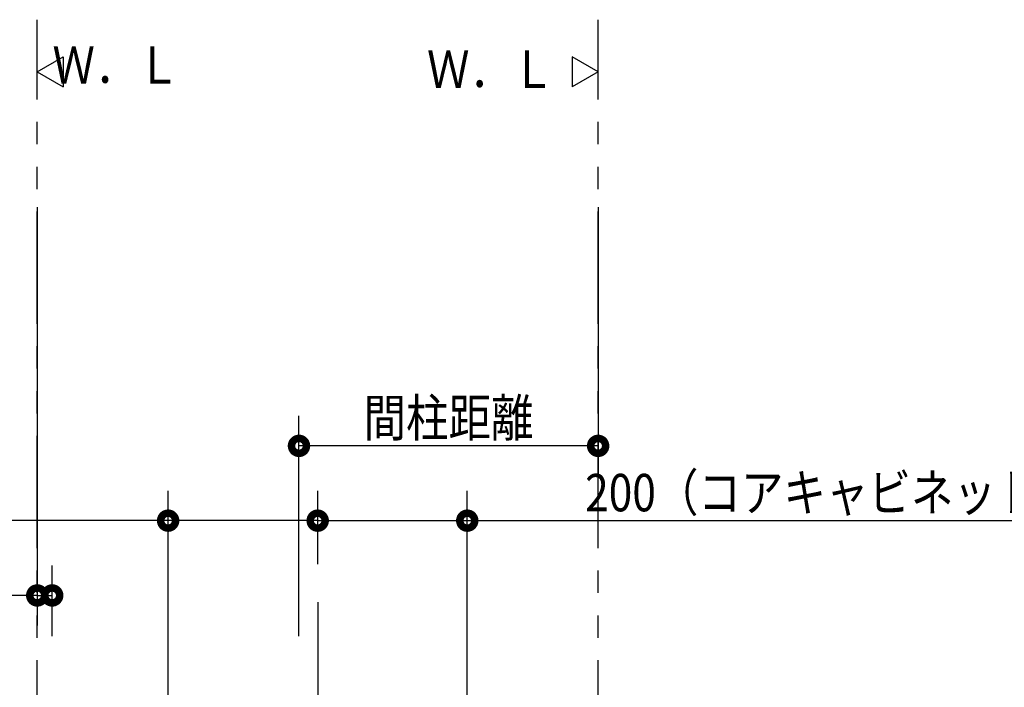
# Model space of a CAD drawing. Units: millimetres. Extents: x -395 to -10, y 7 to 287.
# Drawn here: x -272 to -206, y 129 to 173 of the extents above; entities that cross this region are included whole.
import ezdxf

# ---------------------------------------------------------------- set-up
doc = ezdxf.new("R2010")
doc.units = ezdxf.units.MM
doc.linetypes.add('CENTER', pattern=[12, 7.5, -1.5, 1.5, -1.5])
doc.linetypes.add('PHANTOM', pattern=[15, 7.5, -1.5, 1.5, -1.5, 1.5, -1.5])
doc.styles.get("Standard").update_dxf_attribs({"font": 'ROMANS', "bigfont": 'BIGFONT'})

# ---------------------------------------------------------------- blocks, each defined once
blk = doc.blocks.new('VIS_UWRC3_L0003')
at = {"color": 0, "linetype": 'Continuous'}
for p, q in [((-270.768, 170), (-269.036, 171)), ((-269.036, 171), (-269.036, 169)), ((-270.768, 170), (-269.036, 169))]:
    blk.add_line(p, q, dxfattribs=at)
blk = doc.blocks.new('VIS_UWRC3_L0004')
at = {"color": 0, "linetype": 'Continuous'}
for p, q in [((-233.268, 170), (-235, 171)), ((-235, 171), (-235, 169)), ((-233.268, 170), (-235, 169))]:
    blk.add_line(p, q, dxfattribs=at)

msp = doc.modelspace()

# ---------------------------------------------------------------- linework, layer by layer
at = {"color": 20, "linetype": 'PHANTOM'}
for p, q in [((-270.768, 78.164), (-270.768, 173.492)), ((-233.268, 78.164), (-233.268, 173.492))]:
    msp.add_line(p, q, dxfattribs=at)
at = {"color": 7, "linetype": 'Continuous'}
for p, q in [((-270.768, 160.952), (-270.768, 133)), ((-233.268, 160.952), (-233.268, 143)), ((-253.268, 132.279), (-253.268, 147)), ((-233.268, 145), (-253.268, 145)), ((-262.018, 116.529), (-262.018, 142)), ((-252.018, 137.09), (-252.018, 142)), ((-252.018, 137.09), (-252.018, 142)), ((-242.018, 116.529), (-242.018, 142)), ((-262.018, 140), (-308.593, 140)), ((-252.018, 140), (-262.018, 140)), ((-252.018, 140), (-242.018, 140)), ((-242.018, 140), (-191.128, 140)), ((-269.768, 132.279), (-269.768, 137)), ((-270.768, 135), (-288.628, 135)), ((-270.768, 135), (-269.768, 135))]:
    msp.add_line(p, q, dxfattribs=at)
at = {"color": 7, "linetype": 'CENTER'}
msp.add_line((-252.018, 134.55), (-252.018, 72.973), dxfattribs=at)
at = {"color": 7, "linetype": 'Continuous', "const_width": 1}
for points in [[(-253.518, 145, 1), (-253.018, 145, 1), (-253.518, 145, 1)], [(-233.518, 145, 1), (-233.018, 145, 1), (-233.518, 145, 1)], [(-262.268, 140, 1), (-261.768, 140, 1), (-262.268, 140, 1)], [(-252.268, 140, 1), (-251.768, 140, 1), (-252.268, 140, 1)], [(-252.268, 140, 1), (-251.768, 140, 1), (-252.268, 140, 1)], [(-242.268, 140, 1), (-241.768, 140, 1), (-242.268, 140, 1)], [(-271.018, 135, 1), (-270.518, 135, 1), (-271.018, 135, 1)], [(-270.018, 135, 1), (-269.518, 135, 1), (-270.018, 135, 1)]]:
    msp.add_lwpolyline(points, format="xyb", dxfattribs=at)

# ---------------------------------------------------------------- block references
at = {"color": 7}
for name in ['VIS_UWRC3_L0003', 'VIS_UWRC3_L0004']:
    msp.add_blockref(name, (0, 0), dxfattribs=at)

# ---------------------------------------------------------------- texts
at = {"color": 7, "char_height": 2.5}
for s, insert, attachment_point in [('{\\W0.833333;Ｗ．Ｌ}', (-261.225, 170.459), 6), ('{\\W0.833333;Ｗ．Ｌ}', (-236.183, 170.178), 6), ('\\W0.833333;間柱距離', (-243.268, 145.625), 8), ('\\W0.833333;200（コアキャビネット中心より）', (-211.878, 140.625), 8)]:
    msp.add_mtext(s, dxfattribs=dict(at, insert=insert, attachment_point=attachment_point))

doc.saveas('drawing.dxf')
